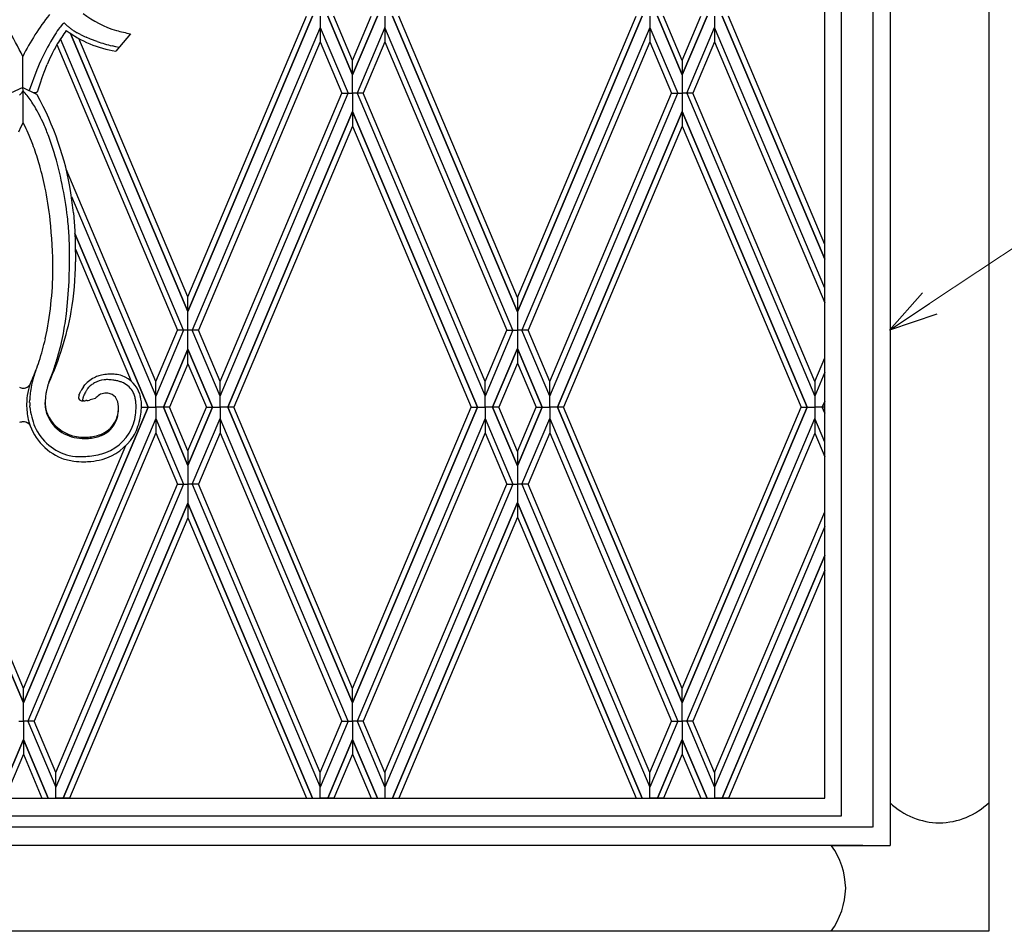
# Model space of a CAD drawing. Units: millimetres. Extents: x 0 to 8410, y 0 to 5940.
# Drawn here: x 4211 to 4558, y 3062 to 3383 of the extents above; entities that cross this region are included whole.
import ezdxf

# ---------------------------------------------------------------- set-up
doc = ezdxf.new("R2010")
doc.units = ezdxf.units.MM
doc.layers.add('YKK_A1', color=4, linetype='Continuous', lineweight=30)
doc.layers.add('YKK_D', color=6, linetype='Continuous', lineweight=13)

msp = doc.modelspace()

# ---------------------------------------------------------------- linework, layer by layer
at = {"layer": 'YKK_A1', "linetype": 'Continuous', "ltscale": 0.5}
for p, q in [((4517.77, 4178.39), (4517.77, 3092.33)), ((4494.77, 3108.97), (4494.77, 4169.03)), ((4500.63, 3102.75), (4500.63, 4167.57)), ((4511.63, 4164.81), (4511.63, 3098.75)), ((4552.61, 3062.33), (4552.61, 4145.04)), ((4227.55, 3381.34), (4227.29, 3381.61)), ((4270.69, 3285.37), (4312.38, 3384.08)), ((4314.55, 3384.08), (4270.69, 3280.26)), ((4270.69, 3280.26), (4314.56, 3384.08)), ((4317.22, 3384.08), (4317.22, 3380.16)), ((4317.22, 3384.08), (4317.22, 3380.16)), ((4328.61, 3363.45), (4319.88, 3384.08)), ((4319.89, 3384.08), (4328.61, 3363.45)), ((4328.61, 3368.56), (4322.06, 3384.08)), ((4328.61, 3368.56), (4335.17, 3384.08)), ((4337.33, 3384.08), (4328.61, 3363.45)), ((4328.61, 3363.45), (4337.34, 3384.08)), ((4340, 3384.08), (4340, 3380.16)), ((4340, 3384.08), (4340, 3380.16)), ((4386.62, 3280.06), (4342.66, 3384.08)), ((4342.67, 3384.08), (4386.62, 3280.06)), ((4386.62, 3285.17), (4344.84, 3384.08)), ((4386.62, 3285.17), (4428.4, 3384.08)), ((4430.57, 3384.08), (4386.62, 3280.06)), ((4386.62, 3280.06), (4430.57, 3384.08)), ((4433.24, 3384.08), (4433.23, 3380.16)), ((4433.24, 3384.08), (4433.24, 3380.16)), ((4435.9, 3384.08), (4444.63, 3363.45)), ((4444.63, 3363.45), (4435.9, 3384.08)), ((4444.62, 3368.56), (4438.07, 3384.08)), ((4444.62, 3368.56), (4451.18, 3384.08)), ((4453.35, 3384.08), (4444.63, 3363.45)), ((4444.63, 3363.45), (4453.35, 3384.08)), ((4456.01, 3384.08), (4456.01, 3380.16)), ((4456.01, 3384.08), (4456.02, 3380.16)), ((4458.68, 3384.08), (4494.77, 3298.67)), ((4494.77, 3298.67), (4458.68, 3384.08)), ((4494.77, 3303.78), (4460.85, 3384.08)), ((4224.28, 3378.22), (4223.59, 3377.14)), ((4224.71, 3378.89), (4224.28, 3378.22)), ((4225.13, 3379.49), (4224.71, 3378.89)), ((4225.52, 3380.03), (4225.13, 3379.49)), ((4225.7, 3380.28), (4225.52, 3380.03)), ((4226.51, 3381.23), (4225.7, 3380.28)), ((4232.87, 3377.63), (4231.74, 3378.24)), ((4317.22, 3380.16), (4272.21, 3273.61)), ((4317.22, 3380.16), (4317.22, 3375.03)), ((4317.22, 3380.16), (4317.22, 3375.03)), ((4317.22, 3380.16), (4327.01, 3357)), ((4340, 3380.16), (4330.22, 3357)), ((4385.01, 3273.61), (4340, 3380.16)), ((4340, 3380.16), (4340, 3375.03)), ((4340, 3380.16), (4340, 3375.03)), ((4433.24, 3380.16), (4388.22, 3273.61)), ((4433.23, 3380.16), (4433.23, 3375.03)), ((4433.23, 3380.16), (4443.02, 3357)), ((4433.24, 3380.16), (4433.24, 3375.03)), ((4446.23, 3357), (4456.02, 3380.16)), ((4494.77, 3288.42), (4456.01, 3380.16)), ((4456.01, 3380.16), (4456.01, 3375.03)), ((4456.02, 3380.16), (4456.02, 3375.03)), ((4223.59, 3377.14), (4222.88, 3375.96)), ((4269.17, 3273.61), (4225.84, 3376.15)), ((4270.69, 3280.26), (4229.37, 3378.03)), ((4229.38, 3378.03), (4270.69, 3280.26)), ((4270.69, 3285.37), (4232.3, 3376.24)), ((4236.41, 3376.05), (4234.82, 3376.71)), ((4238.76, 3375.19), (4236.41, 3376.05)), ((4250.43, 3377.93), (4245.25, 3371.82)), ((4317.22, 3375.03), (4274.37, 3273.61)), ((4317.22, 3375.03), (4324.84, 3357)), ((4340, 3375.03), (4332.38, 3357)), ((4340, 3375.03), (4382.85, 3273.61)), ((4433.24, 3375.03), (4390.39, 3273.61)), ((4433.23, 3375.03), (4440.86, 3357)), ((4456.02, 3375.03), (4448.39, 3357)), ((4456.01, 3375.03), (4494.77, 3283.3)), ((4224.55, 3374.1), (4267, 3273.61)), ((4245.34, 3373.33), (4244.03, 3373.64)), ((4246.35, 3373.12), (4245.34, 3373.33)), ((4212.56, 3358.97), (4212.58, 3369.93)), ((4218.93, 3368.51), (4218.34, 3367.23)), ((4328.61, 3357), (4328.61, 3368.56)), ((4444.62, 3368.56), (4444.62, 3345.44)), ((4217.52, 3365.23), (4214.85, 3357.9)), ((4217.82, 3366), (4217.52, 3365.23)), ((4218.34, 3367.23), (4217.82, 3366)), ((4219.44, 3362.53), (4220.13, 3364.46)), ((4220.13, 3364.46), (4221.15, 3367.09)), ((4218.8, 3360.65), (4219.44, 3362.53)), ((4212.56, 3358.97), (4208.2, 3356.97)), ((4212.56, 3358.97), (4217.17, 3356.82)), ((4212.73, 3357.81), (4212.56, 3358.97)), ((4212.68, 3346.61), (4212.73, 3357.81)), ((4216.33, 3357.21), (4217.32, 3357.38)), ((4217.32, 3357.38), (4217.47, 3357.42)), ((4217.47, 3357.42), (4217.59, 3357.46)), ((4217.85, 3357.65), (4218.03, 3358.23)), ((4218.03, 3358.23), (4218.8, 3360.65)), ((4281.99, 3255.58), (4324.84, 3357)), ((4281.99, 3250.46), (4327.01, 3357)), ((4324.84, 3357), (4327.01, 3357)), ((4327.01, 3357), (4328.61, 3357)), ((4328.61, 3357), (4328.61, 3350.55)), ((4330.22, 3357), (4328.61, 3357)), ((4332.38, 3357), (4330.22, 3357)), ((4330.22, 3357), (4375.23, 3250.46)), ((4375.23, 3255.58), (4332.38, 3357)), ((4398.01, 3255.58), (4440.86, 3357)), ((4398.01, 3250.46), (4443.02, 3357)), ((4440.86, 3357), (4443.02, 3357)), ((4443.02, 3357), (4444.63, 3357)), ((4446.23, 3357), (4444.63, 3357)), ((4448.39, 3357), (4446.23, 3357)), ((4446.23, 3357), (4491.24, 3250.46)), ((4491.24, 3255.59), (4448.39, 3357)), ((4284.66, 3246.53), (4328.61, 3350.55)), ((4328.61, 3350.55), (4284.66, 3246.53)), ((4328.61, 3350.55), (4328.61, 3345.43)), ((4328.61, 3350.55), (4328.62, 3345.43)), ((4372.56, 3246.53), (4328.61, 3350.55)), ((4328.61, 3350.55), (4372.56, 3246.53)), ((4444.63, 3350.55), (4400.67, 3246.53)), ((4400.68, 3246.53), (4444.63, 3350.55)), ((4488.57, 3246.53), (4444.63, 3350.55)), ((4444.63, 3350.55), (4488.58, 3246.53)), ((4211.12, 3343.39), (4212, 3345.25)), ((4212, 3345.25), (4212.68, 3346.61)), ((4213.36, 3345.25), (4212.68, 3346.61)), ((4328.61, 3345.43), (4286.83, 3246.53)), ((4328.62, 3345.43), (4370.39, 3246.53)), ((4444.62, 3345.44), (4402.84, 3246.53)), ((4444.62, 3345.44), (4486.41, 3246.53)), ((4216.09, 3338.97), (4214.8, 3342.14)), ((4259.38, 3255.58), (4227.81, 3330.31)), ((4229.73, 3320.64), (4259.38, 3250.46)), ((4230.37, 3314.93), (4230.83, 3308.63)), ((4229.02, 3302.44), (4228.87, 3306.88)), ((4230.83, 3308.63), (4231.02, 3304.28)), ((4230.91, 3307.62), (4256.72, 3246.53)), ((4256.71, 3246.53), (4230.91, 3307.61)), ((4229.03, 3297.52), (4229.02, 3302.44)), ((4231.02, 3304.28), (4231.15, 3297.68)), ((4231.06, 3302.12), (4250.65, 3255.75)), ((4228.85, 3290.79), (4229.03, 3297.52)), ((4228.47, 3284.78), (4228.85, 3290.79)), ((4227.93, 3279.43), (4228.47, 3284.78)), ((4270.69, 3261.85), (4270.69, 3285.37)), ((4386.62, 3285.17), (4386.62, 3262.05)), ((4269.17, 3273.61), (4259.38, 3250.46)), ((4259.38, 3255.58), (4267, 3273.61)), ((4274.37, 3273.61), (4267, 3273.61)), ((4282, 3250.46), (4272.21, 3273.61)), ((4282, 3255.58), (4274.37, 3273.61)), ((4385.01, 3273.61), (4375.22, 3250.46)), ((4375.22, 3255.58), (4382.85, 3273.61)), ((4382.85, 3273.61), (4385.01, 3273.61)), ((4382.85, 3273.61), (4385.01, 3273.61)), ((4385.01, 3273.61), (4386.62, 3273.61)), ((4385.01, 3273.61), (4386.62, 3273.61)), ((4388.22, 3273.61), (4386.62, 3273.61)), ((4388.22, 3273.61), (4386.62, 3273.61)), ((4390.39, 3273.61), (4388.22, 3273.61)), ((4390.39, 3273.61), (4388.22, 3273.61)), ((4398.01, 3250.46), (4388.22, 3273.61)), ((4398.01, 3255.58), (4390.39, 3273.61)), ((4270.69, 3266.96), (4262.04, 3246.53)), ((4262.05, 3246.53), (4270.69, 3266.96)), ((4279.32, 3246.53), (4270.69, 3266.96)), ((4270.69, 3266.96), (4279.33, 3246.53)), ((4377.89, 3246.53), (4386.62, 3267.16)), ((4386.62, 3267.16), (4377.89, 3246.53)), ((4395.34, 3246.53), (4386.62, 3267.16)), ((4386.62, 3267.16), (4395.35, 3246.53)), ((4491.24, 3255.59), (4494.77, 3263.93)), ((4270.69, 3261.85), (4264.22, 3246.53)), ((4270.69, 3261.85), (4277.16, 3246.53)), ((4386.62, 3262.05), (4380.06, 3246.53)), ((4386.62, 3262.05), (4393.17, 3246.53)), ((4215.95, 3256.61), (4216.06, 3256.83)), ((4216.06, 3256.83), (4216.53, 3257.91)), ((4216.53, 3257.91), (4217.17, 3259.53)), ((4221.89, 3255.57), (4223, 3258.52)), ((4223, 3258.52), (4223.32, 3259.42)), ((4494.77, 3258.81), (4491.24, 3250.46)), ((4213.61, 3253.4), (4213.73, 3253.44)), ((4214.06, 3253.59), (4214.14, 3253.63)), ((4221.24, 3253.81), (4221.09, 3253.24)), ((4221.36, 3254.23), (4221.24, 3253.81)), ((4221.43, 3254.43), (4221.36, 3254.23)), ((4221.61, 3254.89), (4221.57, 3254.8)), ((4221.73, 3255.16), (4221.61, 3254.89)), ((4221.73, 3255.16), (4221.89, 3255.57)), ((4233.91, 3253.71), (4234.42, 3254.37)), ((4243.12, 3256.2), (4242.81, 3256.22)), ((4259.38, 3250.46), (4259.38, 3255.58)), ((4259.38, 3250.46), (4259.38, 3255.58)), ((4281.99, 3250.46), (4281.99, 3255.58)), ((4282, 3250.46), (4282, 3255.58)), ((4375.22, 3250.46), (4375.22, 3255.58)), ((4375.23, 3250.46), (4375.23, 3255.58)), ((4398.01, 3250.46), (4398.01, 3255.58)), ((4398.01, 3250.46), (4398.01, 3255.58)), ((4491.24, 3255.59), (4491.24, 3237.46)), ((4220.58, 3250.24), (4220.44, 3248.48)), ((4220.73, 3251.38), (4220.58, 3250.24)), ((4220.98, 3252.76), (4220.93, 3252.52)), ((4221.09, 3253.24), (4220.98, 3252.76)), ((4232.29, 3250.5), (4232.29, 3250.51)), ((4232.32, 3250.6), (4232.34, 3250.67)), ((4232.34, 3250.67), (4232.35, 3250.71)), ((4232.4, 3250.92), (4232.44, 3251.03)), ((4232.44, 3251.03), (4232.45, 3251.07)), ((4232.57, 3251.36), (4232.64, 3251.53)), ((4232.64, 3251.53), (4232.67, 3251.59)), ((4232.86, 3251.99), (4232.94, 3252.14)), ((4232.94, 3252.14), (4232.98, 3252.22)), ((4234.9, 3252.29), (4234.78, 3252.11)), ((4235.01, 3252.47), (4234.9, 3252.29)), ((4235.58, 3253.27), (4235.53, 3253.21)), ((4259.38, 3246.53), (4259.38, 3250.46)), ((4259.38, 3246.53), (4259.38, 3250.46)), ((4281.99, 3246.53), (4281.99, 3250.46)), ((4281.99, 3246.53), (4282, 3250.46)), ((4375.23, 3246.53), (4375.22, 3250.46)), ((4375.23, 3246.53), (4375.23, 3250.46)), ((4398.01, 3246.53), (4398.01, 3250.46)), ((4398.01, 3246.53), (4398.01, 3250.46)), ((4212.77, 3142.51), (4168.81, 3246.53)), ((4168.82, 3246.53), (4212.77, 3142.5)), ((4256.71, 3246.53), (4212.77, 3142.5)), ((4212.77, 3142.51), (4256.72, 3246.53)), ((4214.98, 3248.22), (4214.99, 3249.12)), ((4215.07, 3246.59), (4215.03, 3247.05)), ((4220.44, 3248.48), (4220.41, 3247.88)), ((4220.41, 3248.07), (4220.41, 3248.16)), ((4220.43, 3247.54), (4220.41, 3248.07)), ((4220.41, 3247.88), (4220.41, 3247.61)), ((4234.1, 3248.81), (4233.82, 3248.82)), ((4235.15, 3248.88), (4234.77, 3248.84)), ((4236.32, 3249.09), (4236.07, 3249.03)), ((4238.14, 3249.61), (4236.32, 3249.09)), ((4238.18, 3249.66), (4238.14, 3249.61)), ((4246.25, 3246.29), (4246.23, 3246.63)), ((4254.34, 3246.53), (4256.71, 3246.53)), ((4256.72, 3246.53), (4259.38, 3246.53)), ((4259.38, 3246.53), (4259.38, 3242.6)), ((4259.38, 3246.53), (4259.38, 3242.6)), ((4262.04, 3246.53), (4259.38, 3246.53)), ((4270.69, 3226.09), (4262.04, 3246.53)), ((4262.05, 3246.53), (4270.69, 3226.09)), ((4264.22, 3246.53), (4262.05, 3246.53)), ((4270.69, 3231.2), (4264.22, 3246.53)), ((4270.69, 3231.2), (4277.16, 3246.53)), ((4279.32, 3246.53), (4270.69, 3226.09)), ((4270.69, 3226.09), (4279.33, 3246.53)), ((4277.16, 3246.53), (4279.32, 3246.53)), ((4279.33, 3246.53), (4281.99, 3246.53)), ((4281.99, 3246.53), (4281.99, 3242.6)), ((4281.99, 3246.53), (4282, 3242.6)), ((4284.66, 3246.53), (4281.99, 3246.53)), ((4284.66, 3246.53), (4328.61, 3142.5)), ((4328.61, 3142.51), (4284.66, 3246.53)), ((4286.83, 3246.53), (4284.66, 3246.53)), ((4328.61, 3147.63), (4286.83, 3246.53)), ((4372.56, 3246.53), (4328.61, 3142.5)), ((4328.61, 3142.51), (4372.56, 3246.53)), ((4328.62, 3147.63), (4370.39, 3246.53)), ((4370.39, 3246.53), (4372.56, 3246.53)), ((4372.56, 3246.53), (4375.23, 3246.53)), ((4375.23, 3246.53), (4375.22, 3242.6)), ((4375.23, 3246.53), (4375.23, 3242.6)), ((4377.89, 3246.53), (4375.23, 3246.53)), ((4377.89, 3246.53), (4386.62, 3225.89)), ((4386.62, 3225.9), (4377.89, 3246.53)), ((4380.06, 3246.53), (4377.89, 3246.53)), ((4386.62, 3231), (4380.06, 3246.53)), ((4386.62, 3231), (4393.17, 3246.53)), ((4395.34, 3246.53), (4386.62, 3225.89)), ((4386.62, 3225.9), (4395.35, 3246.53)), ((4393.17, 3246.53), (4395.34, 3246.53)), ((4395.35, 3246.53), (4398.01, 3246.53)), ((4398.01, 3246.53), (4398.01, 3242.6)), ((4398.01, 3246.53), (4398.01, 3242.6)), ((4400.67, 3246.53), (4398.01, 3246.53)), ((4444.63, 3142.51), (4400.67, 3246.53)), ((4400.68, 3246.53), (4444.63, 3142.5)), ((4402.84, 3246.53), (4400.68, 3246.53)), ((4444.62, 3147.63), (4402.84, 3246.53)), ((4444.63, 3147.63), (4486.41, 3246.53)), ((4488.57, 3246.53), (4444.63, 3142.5)), ((4444.63, 3142.51), (4488.58, 3246.53)), ((4486.41, 3246.53), (4488.57, 3246.53)), ((4488.58, 3246.53), (4491.24, 3246.53)), ((4493.9, 3246.53), (4491.24, 3246.53)), ((4494.77, 3248.57), (4493.9, 3246.53)), ((4494.77, 3244.48), (4493.9, 3246.53)), ((4493.91, 3246.53), (4494.77, 3248.56)), ((4494.77, 3246.53), (4493.91, 3246.53)), ((4493.91, 3246.53), (4494.77, 3244.49)), ((4246.24, 3245.55), (4246.25, 3246.17)), ((4246.25, 3246.17), (4246.25, 3246.29)), ((4213.64, 3241.27), (4213.77, 3241.22)), ((4214.1, 3241.08), (4214.18, 3241.03)), ((4259.38, 3242.6), (4214.37, 3136.05)), ((4259.38, 3242.6), (4259.38, 3237.47)), ((4259.38, 3242.6), (4259.38, 3237.47)), ((4259.38, 3242.6), (4269.17, 3219.44)), ((4272.21, 3219.44), (4282, 3242.6)), ((4327.01, 3136.05), (4281.99, 3242.6)), ((4281.99, 3242.6), (4281.99, 3237.47)), ((4282, 3242.6), (4282, 3237.47)), ((4375.23, 3242.6), (4330.22, 3136.05)), ((4375.22, 3242.6), (4375.22, 3237.47)), ((4375.22, 3242.6), (4385.01, 3219.44)), ((4375.23, 3242.6), (4375.23, 3237.47)), ((4388.22, 3219.44), (4398.01, 3242.6)), ((4398.01, 3242.6), (4398.01, 3237.47)), ((4398.01, 3242.6), (4398.01, 3237.47)), ((4398.01, 3242.6), (4443.02, 3136.05)), ((4446.23, 3136.05), (4491.24, 3242.59)), ((4494.77, 3234.25), (4491.24, 3242.59)), ((4259.38, 3237.47), (4216.53, 3136.05)), ((4259.38, 3237.47), (4267, 3219.44)), ((4282, 3237.47), (4274.37, 3219.44)), ((4281.99, 3237.47), (4324.84, 3136.05)), ((4375.23, 3237.47), (4332.38, 3136.05)), ((4375.22, 3237.47), (4382.85, 3219.44)), ((4398.01, 3237.47), (4390.39, 3219.44)), ((4398.01, 3237.47), (4440.86, 3136.05)), ((4491.24, 3237.46), (4448.39, 3136.05)), ((4491.24, 3237.46), (4494.77, 3229.12)), ((4212.76, 3147.63), (4176.75, 3232.88)), ((4212.77, 3147.63), (4248.88, 3233.1)), ((4233.41, 3235.52), (4234.2, 3235.5)), ((4270.69, 3231.2), (4270.69, 3207.68)), ((4386.62, 3231), (4386.62, 3207.88)), ((4269.17, 3219.44), (4224.15, 3112.9)), ((4224.15, 3118.02), (4267, 3219.44)), ((4267, 3219.44), (4269.17, 3219.44)), ((4269.17, 3219.44), (4270.77, 3219.44)), ((4272.21, 3219.44), (4270.6, 3219.44)), ((4274.37, 3219.44), (4272.21, 3219.44)), ((4272.21, 3219.44), (4317.22, 3112.9)), ((4317.22, 3118.02), (4274.37, 3219.44)), ((4385.01, 3219.44), (4340, 3112.91)), ((4340, 3118.03), (4382.85, 3219.44)), ((4382.85, 3219.44), (4385.01, 3219.44)), ((4385.01, 3219.44), (4386.62, 3219.44)), ((4388.22, 3219.44), (4386.62, 3219.44)), ((4390.39, 3219.44), (4388.22, 3219.44)), ((4388.22, 3219.44), (4433.24, 3112.9)), ((4433.24, 3118.02), (4390.39, 3219.44)), ((4226.82, 3108.97), (4270.69, 3212.8)), ((4270.69, 3212.79), (4226.82, 3108.97)), ((4314.55, 3108.97), (4270.69, 3212.8)), ((4270.69, 3212.8), (4314.56, 3108.97)), ((4386.62, 3212.99), (4342.66, 3108.97)), ((4342.67, 3108.97), (4386.62, 3213)), ((4430.57, 3108.97), (4386.62, 3212.99)), ((4386.62, 3212.99), (4430.57, 3108.97)), ((4456.01, 3118.03), (4494.77, 3209.75)), ((4270.69, 3207.68), (4228.99, 3108.97)), ((4270.69, 3207.68), (4312.38, 3108.97)), ((4386.62, 3207.88), (4344.84, 3108.97)), ((4386.62, 3207.88), (4428.4, 3108.97)), ((4494.77, 3204.63), (4456.01, 3112.91)), ((4458.68, 3108.97), (4494.77, 3194.39)), ((4494.77, 3194.38), (4458.68, 3108.97)), ((4494.77, 3189.27), (4460.85, 3108.97)), ((4212.77, 3142.5), (4212.76, 3147.63)), ((4212.77, 3142.5), (4212.77, 3147.63)), ((4328.61, 3142.5), (4328.61, 3147.63)), ((4328.61, 3142.5), (4328.62, 3147.63)), ((4444.63, 3142.5), (4444.62, 3147.63)), ((4444.63, 3142.5), (4444.63, 3147.63)), ((4212.77, 3136.05), (4212.77, 3142.51)), ((4328.61, 3136.05), (4328.61, 3142.51)), ((4444.63, 3136.05), (4444.63, 3142.51)), ((4211.16, 3136.05), (4212.77, 3136.05)), ((4211.16, 3136.05), (4212.77, 3136.05)), ((4214.37, 3136.05), (4212.77, 3136.05)), ((4214.37, 3136.05), (4212.77, 3136.05)), ((4212.77, 3136.05), (4212.77, 3129.6)), ((4216.53, 3136.05), (4214.37, 3136.05)), ((4216.53, 3136.05), (4214.37, 3136.05)), ((4214.37, 3136.05), (4224.16, 3112.9)), ((4224.16, 3118.02), (4216.53, 3136.05)), ((4327.01, 3136.05), (4317.22, 3112.9)), ((4317.22, 3118.02), (4324.84, 3136.05)), ((4324.84, 3136.05), (4327.01, 3136.05)), ((4324.84, 3136.05), (4327.01, 3136.05)), ((4327.01, 3136.05), (4328.61, 3136.05)), ((4327.01, 3136.05), (4328.61, 3136.05)), ((4330.22, 3136.05), (4328.61, 3136.05)), ((4330.22, 3136.05), (4328.61, 3136.05)), ((4328.61, 3136.05), (4328.61, 3129.6)), ((4332.38, 3136.05), (4330.22, 3136.05)), ((4332.38, 3136.05), (4330.22, 3136.05)), ((4330.22, 3136.05), (4340, 3112.91)), ((4340, 3118.03), (4332.38, 3136.05)), ((4443.02, 3136.05), (4433.23, 3112.9)), ((4433.23, 3118.02), (4440.86, 3136.05)), ((4440.86, 3136.05), (4443.02, 3136.05)), ((4440.86, 3136.05), (4443.02, 3136.05)), ((4443.02, 3136.05), (4444.63, 3136.05)), ((4443.02, 3136.05), (4444.63, 3136.05)), ((4446.23, 3136.05), (4444.63, 3136.05)), ((4446.23, 3136.05), (4444.63, 3136.05)), ((4444.63, 3136.05), (4444.63, 3129.6)), ((4448.39, 3136.05), (4446.23, 3136.05)), ((4448.39, 3136.05), (4446.23, 3136.05)), ((4446.23, 3136.05), (4456.01, 3112.91)), ((4456.01, 3118.03), (4448.39, 3136.05)), ((4204.04, 3108.97), (4212.77, 3129.6)), ((4212.77, 3129.6), (4204.04, 3108.97)), ((4212.77, 3129.6), (4212.76, 3124.48)), ((4212.77, 3129.6), (4212.77, 3124.48)), ((4221.49, 3108.97), (4212.77, 3129.6)), ((4212.77, 3129.6), (4221.49, 3108.97)), ((4328.61, 3129.6), (4319.88, 3108.97)), ((4319.89, 3108.97), (4328.61, 3129.6)), ((4328.61, 3129.6), (4328.61, 3124.48)), ((4328.61, 3129.6), (4328.62, 3124.48)), ((4337.33, 3108.97), (4328.61, 3129.6)), ((4328.61, 3129.6), (4337.34, 3108.97)), ((4435.9, 3108.97), (4444.63, 3129.6)), ((4444.63, 3129.6), (4435.9, 3108.97)), ((4444.63, 3129.6), (4444.62, 3124.48)), ((4444.63, 3129.6), (4444.63, 3124.48)), ((4453.35, 3108.97), (4444.63, 3129.6)), ((4444.63, 3129.6), (4453.35, 3108.97)), ((4212.76, 3124.48), (4206.21, 3108.97)), ((4212.77, 3124.48), (4219.32, 3108.97)), ((4328.61, 3124.48), (4322.06, 3108.97)), ((4328.62, 3124.48), (4335.17, 3108.97)), ((4444.62, 3124.48), (4438.07, 3108.97)), ((4444.63, 3124.48), (4451.18, 3108.97)), ((4224.15, 3112.9), (4224.15, 3118.02)), ((4224.16, 3112.9), (4224.16, 3118.02)), ((4317.22, 3112.9), (4317.22, 3118.02)), ((4317.22, 3112.9), (4317.22, 3118.02)), ((4340, 3118.03), (4340, 3108.97)), ((4433.23, 3112.9), (4433.23, 3118.02)), ((4433.24, 3112.9), (4433.24, 3118.02)), ((4456.01, 3118.03), (4456.01, 3108.97)), ((4224.15, 3108.97), (4224.15, 3112.9)), ((4224.15, 3108.97), (4224.16, 3112.9)), ((4317.22, 3108.97), (4317.22, 3112.9)), ((4317.22, 3108.97), (4317.22, 3112.9)), ((4433.24, 3108.97), (4433.23, 3112.9)), ((4433.24, 3108.97), (4433.24, 3112.9)), ((3930.77, 3108.97), (4494.77, 3108.97)), ((4219.32, 3108.97), (4221.49, 3108.97)), ((4221.49, 3108.97), (4224.15, 3108.97)), ((4226.82, 3108.97), (4224.15, 3108.97)), ((4228.99, 3108.97), (4226.82, 3108.97)), ((4312.38, 3108.97), (4314.55, 3108.97)), ((4314.56, 3108.97), (4317.22, 3108.97)), ((4319.88, 3108.97), (4317.22, 3108.97)), ((4322.06, 3108.97), (4319.89, 3108.97)), ((4428.4, 3108.97), (4430.57, 3108.97)), ((4430.57, 3108.97), (4433.24, 3108.97)), ((4435.9, 3108.97), (4433.24, 3108.97)), ((4438.07, 3108.97), (4435.9, 3108.97)), ((4451.18, 3108.97), (4453.35, 3108.97)), ((4453.35, 3108.97), (4456.01, 3108.97)), ((4458.68, 3108.97), (4456.01, 3108.97)), ((4460.85, 3108.97), (4458.68, 3108.97)), ((3924.68, 3102.75), (4500.63, 3102.75)), ((4500.63, 3098.75), (3924.68, 3098.75)), ((4511.54, 3098.75), (4500.63, 3098.75)), ((4494.77, 3092.33), (3907.77, 3092.33)), ((4508.2, 3092.33), (4494.77, 3092.33)), ((4497.15, 3092.28), (4497.15, 3092.31)), ((4497.15, 3092.31), (4517.77, 3092.31)), ((4552.61, 3062.17), (3872.51, 3062.17)), ((4540.1, 3062.34), (4540.1, 3062.34))]:
    msp.add_line(p, q, dxfattribs=at)
for centre, radius, start, end in [((4256.34, 3414.4), 36.97, 232.483, 252.9293), ((4286.56, 3333.26), 82.57, 141.5248, 153.6287), ((4227.89, 3380.08), 1.78, 124.0639, 128.6469), ((4227.14, 3381.2), 0.431, 69.3589, 125.5039), ((4109.53, 3319.97), 114.53, 25.8651, 31.3978), ((4281.95, 3339.33), 67.11, 143.6725, 148.5184), ((4229.81, 3377.92), 4.67, 132.5204, 134.8121), ((4229.4, 3378.29), 4.13, 129.5044, 131.7961), ((4247.56, 3401.71), 28.56, 225.5176, 227.8094), ((4251.24, 3410.5), 39.14, 233.359, 261.1964), ((4247.4, 3403.26), 29.62, 230.0455, 232.3373), ((4247.34, 3404.5), 30.58, 233.8542, 236.146), ((4252.82, 3414.53), 41.97, 237.5614, 239.8532), ((4262.05, 3440.2), 63.34, 254.8477, 259.4307), ((4314.02, 3322.84), 105.5, 149.7628, 154.3459), ((4256.91, 3426.03), 54.04, 243.5874, 245.8791), ((4260.71, 3440.36), 68.77, 251.3823, 255.9653), ((4322.77, 3319.98), 112.13, 150.98, 153.2718), ((4304.97, 3331.96), 90.88, 154.966, 157.2577), ((4251.88, 3321.28), 53.54, 136.9902, 139.1268), ((4171.84, 3321.59), 54.62, 39.2961, 41.5334), ((4217.23, 3358.41), 1.02, 290.6505, 302.1001), ((4217.64, 3357.75), 0.236, 303.4355, 335.314), ((4168.35, 3321.26), 57.57, 35.0571, 37.3489), ((4165.16, 3320.76), 60.48, 31.4207, 33.7124), ((4216.74, 3355.92), 1, 28.8133, 64.9692), ((4123.3, 3304.52), 107.65, 9.3284, 28.8133), ((4143.33, 3309.7), 84.9, 27.812, 30.1038), ((4138.51, 3309.3), 89.37, 24.3044, 26.5961), ((4136.22, 3307.59), 85.84, 23.7359, 26.0277), ((4112.4, 3299.81), 117.09, 20.9901, 23.2818), ((4083.73, 3291.91), 146.71, 17.5688, 19.8606), ((4056.81, 3281.99), 169.16, 17.3922, 19.6839), ((4084.36, 3295.59), 145.04, 7.0937, 16.2561), ((4008.64, 3275.53), 217.22, 12.9272, 15.2189), ((4074.46, 3294.75), 148.82, 6.7999, 11.3829), ((4054.11, 3297.36), 177.13, 5.693, 7.9848), ((4004.5, 3291.66), 218.72, 0.8511, 5.4342), ((4063.11, 3295.72), 166.14, 3.8534, 6.1452), ((4100.6, 3296.15), 122.59, 347.9718, 359.4214), ((4129.46, 3297.71), 101.69, 350.0563, 359.9869), ((4121.96, 3300.41), 109.56, 335.6088, 349.3433), ((4054.07, 3302.81), 175.42, 350.0466, 352.3383), ((4118.19, 3294.16), 110.8, 344.1423, 348.7253), ((4120.88, 3294.08), 102.36, 342.1568, 346.7399), ((4112.65, 3297.99), 117.2, 340.7856, 343.0773), ((4138.04, 3289.49), 84.62, 339.2601, 341.5518), ((4262.14, 3244.15), 47.57, 164.1635, 168.7466), ((4262.46, 3243.08), 48.18, 160.1562, 163.0383), ((4242.02, 3248.04), 9.89, 112.8812, 140.2523), ((4243.39, 3244.32), 13.85, 105.2437, 112.1171), ((4244.19, 3239.41), 18.81, 96.7824, 103.6559), ((4244.44, 3232.57), 25.63, 93.2453, 95.5371), ((4243.55, 3239.37), 18.8, 84.8215, 91.695), ((4243.25, 3243.64), 14.59, 73.0099, 82.1724), ((4243.92, 3247.91), 10.33, 17.8137, 69.6248), ((4212.71, 3256.36), 3.1, 244.4953, 269.6045), ((4212.64, 3256.58), 3.33, 270.8552, 286.8719), ((4212.07, 3257.63), 4.51, 291.6064, 296.1894), ((4234.86, 3247.62), 20.94, 157.2689, 180.1113), ((4212.57, 3256.4), 3.19, 299.5838, 315.6005), ((4212.01, 3256.84), 3.9, 316.808, 321.1005), ((4279.28, 3242.88), 64.66, 170.6065, 172.8983), ((4238.22, 3245.93), 24.7, 154.3646, 156.6563), ((4230.8, 3251.11), 9.94, 158.1766, 160.4684), ((4250.18, 3242.54), 19.73, 145.5264, 150.6334), ((4222.25, 3264.18), 17.22, 320.6913, 322.983), ((4248.72, 3238.51), 19.9, 127.4409, 129.7326), ((4246.56, 3240.58), 16.95, 121.3247, 125.9077), ((4242.28, 3247.05), 9.2, 96.6226, 119.4649), ((4242.27, 3242.92), 13.31, 87.6582, 94.5316), ((4240.83, 3226.72), 29.57, 83.2737, 85.5654), ((4239.08, 3222.13), 34.36, 78.9651, 81.2569), ((4242.05, 3240.38), 15.89, 72.3033, 76.8863), ((4241.93, 3241.58), 14.79, 65.8891, 70.4721), ((4244.65, 3248.14), 7.69, 28.005, 64.3661), ((4258.93, 3247.01), 43.99, 174.9599, 177.2517), ((4249.19, 3247.01), 28.79, 168.9787, 171.2705), ((4234.44, 3249.81), 2.26, 162.1982, 173.6478), ((4233.32, 3249.92), 1.13, 173.065, 237.7536), ((4233.78, 3250.01), 1.57, 159.0466, 161.3384), ((4232.89, 3250.5), 0.582, 169.9583, 172.25), ((4232.18, 3250.63), 0.148, 337.0527, 339.3445), ((4237.42, 3249.4), 5.25, 163.2014, 165.4931), ((4239.75, 3248.43), 7.76, 157.7815, 160.0732), ((4242.76, 3246.92), 11.12, 152.8996, 155.1914), ((4241.58, 3247.76), 8.12, 164.133, 166.4248), ((4244.38, 3246.61), 11.13, 160.0956, 162.3873), ((4244.51, 3246.25), 11.38, 156.3282, 158.6199), ((4249.64, 3243.52), 17.18, 152.5613, 154.8531), ((4251.49, 3242.01), 19.52, 148.8216, 151.1134), ((4253.88, 3239.82), 22.72, 143.8699, 146.1616), ((4243.15, 3245.67), 6.38, 134.3783, 141.2518), ((4241.94, 3246.77), 4.75, 83.5209, 133.1506), ((4241.26, 3244.17), 7.41, 73.7262, 80.5996), ((4242.1, 3247.51), 3.98, 28.7181, 71.75), ((4239.79, 3246.43), 12.81, 17.6942, 24.5676), ((4234.86, 3245.94), 17.68, 9.7616, 14.3447), ((4239.58, 3246.8), 14.8, 3.003, 16.7375), ((4240.99, 3247.85), 27.08, 180.5668, 192.0164), ((4244.17, 3248.93), 29.19, 181.4066, 183.6983), ((4240.5, 3249.37), 25.58, 186.2434, 202.26), ((4233.14, 3248.11), 12.74, 182.2676, 198.2843), ((4233.24, 3248.72), 12.86, 185.2754, 201.2921), ((4233.49, 3250.79), 1.98, 246.9153, 260.6498), ((4233.64, 3253.12), 4.31, 263.7187, 268.3018), ((4233.38, 3256.37), 7.57, 271.0316, 273.3234), ((4238.57, 3248.81), 4.97, 174.8317, 179.4147), ((4238.79, 3248.57), 5.22, 167.9006, 172.4837), ((4233.67, 3265.55), 16.74, 271.4646, 273.7564), ((4231.85, 3271.84), 23.2, 278.1895, 280.4813), ((4239.22, 3246.37), 7.05, 21.0331, 25.6161), ((4234.22, 3244.98), 12.23, 16.3835, 18.6753), ((4231.05, 3244.77), 15.35, 11.5004, 13.7921), ((4232.89, 3245.57), 13.39, 7.4299, 9.7216), ((4228.6, 3246.95), 17.65, 352.0865, 358.9599), ((4229.45, 3245.43), 16.82, 4.0987, 6.3904), ((4214.7, 3247.72), 37.74, 354.1265, 358.7095), ((4227.32, 3245.78), 25.17, 4.9272, 7.2189), ((4225.8, 3246.52), 26.63, 0.7534, 3.0452), ((4226.49, 3247.85), 27.88, 348.0034, 359.453), ((4233.54, 3248.97), 13.4, 201.245, 237.6061), ((4234.04, 3250.01), 14.11, 205.0081, 248.04), ((4236.23, 3245.67), 9.99, 311.0811, 347.4422), ((4233.77, 3246.71), 12.51, 338.4521, 349.9018), ((4229.03, 3246.67), 17.24, 349.3867, 356.2601), ((4225.41, 3247.97), 27.14, 344.4203, 351.2938), ((4212.75, 3238.31), 3.1, 90.3955, 115.5047), ((4212.67, 3238.08), 3.33, 73.1281, 89.1448), ((4212.11, 3237.03), 4.51, 63.8106, 68.3936), ((4212.6, 3238.26), 3.19, 44.3995, 60.4162), ((4233.74, 3246.91), 19.8, 193.7269, 247.7098), ((4212.04, 3237.83), 3.9, 38.609, 43.192), ((4233.34, 3247.08), 18.09, 204.1242, 255.9353), ((4236.34, 3246.22), 9.95, 294.8392, 335.6551), ((4235.78, 3246.22), 16.72, 291.0141, 340.6438), ((4232.19, 3247.26), 22.19, 330.4204, 346.4371), ((4234.28, 3251.06), 15.57, 239.4204, 266.7915), ((4234.49, 3253.33), 17.37, 250.7598, 269.0554), ((4233.92, 3261.03), 25.07, 270.6386, 275.2216), ((4232.59, 3263.03), 27.2, 277.6209, 282.2039), ((4233.17, 3254.92), 19.2, 285.6441, 292.5175), ((4233.98, 3252.28), 16.88, 284.9964, 291.8699), ((4235.21, 3247.88), 12.35, 294.1631, 307.8976), ((4235.03, 3247.07), 19.67, 285.9947, 326.8105), ((4233.91, 3260.57), 25.07, 270.6529, 275.2359), ((4234.15, 3253.63), 18.15, 276.4757, 283.3491), ((4233.08, 3251.46), 22.31, 259.313, 270.7626), ((4230.42, 3296.35), 67.26, 272.5198, 274.8116), ((4231.39, 3266.92), 37.89, 277.0735, 281.6565), ((4230.42, 3264.24), 35.5, 284.0778, 288.6608), ((4234.72, 3254.78), 27.54, 252.0304, 261.1928), ((4235.04, 3272.84), 45.5, 264.2812, 268.8643), ((4232.25, 3288.07), 60.75, 271.7795, 274.0712), ((4232.8, 3260.12), 32.86, 276.5755, 283.4489), ((4535.39, 3125.89), 25.57, 226.4222, 269.3686), ((4534.84, 3125.87), 25.54, 270.6021, 314.0809), ((4475.26, 3076.71), 26.87, 1.3114, 35.4344), ((4475.23, 3077.95), 26.9, 324.0735, 358.6622)]:
    msp.add_arc(centre, radius, start, end, dxfattribs=at)
at = {"layer": 'YKK_D'}
msp.add_line((4531.67, 3283.01), (5022.8, 3609.71), dxfattribs=at)
at = {"layer": 'YKK_D', "linetype": 'ByBlock', "lineweight": -2}
for p, q in [((4517.52, 3273.59), (4529.15, 3286.8)), ((4517.52, 3273.59), (4531.67, 3283.01)), ((4534.19, 3279.22), (4517.52, 3273.59))]:
    msp.add_line(p, q, dxfattribs=at)

doc.saveas('drawing.dxf')
